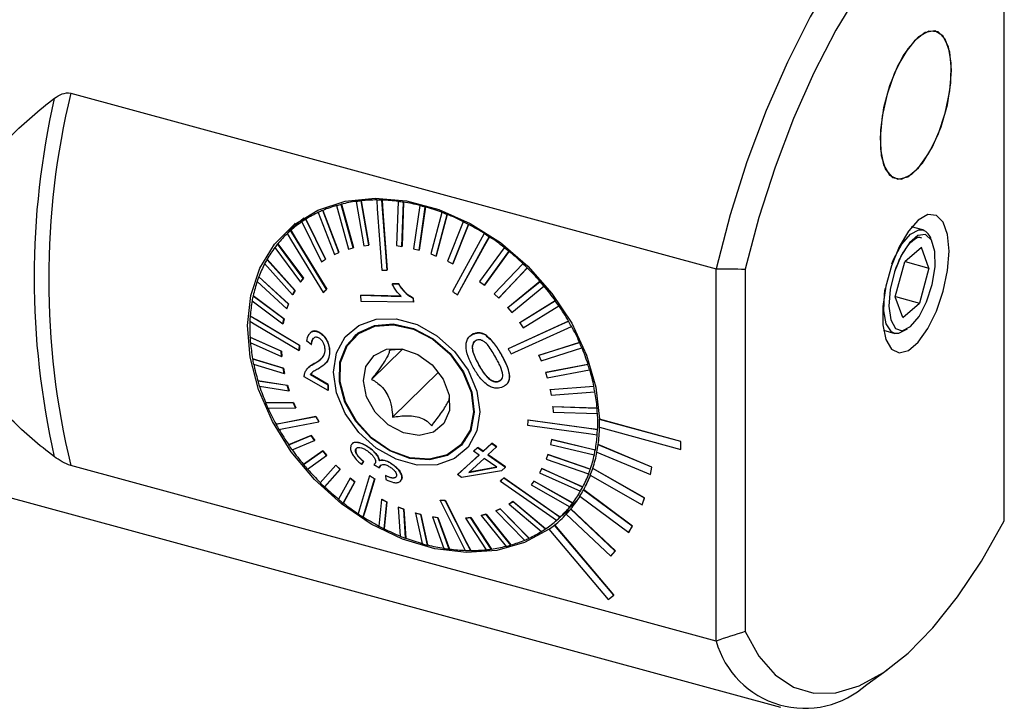
# Model space of a CAD drawing. Units: millimetres. Extents: x 14 to 262, y 11 to 170.
# Drawn here: x 242 to 262, y 22 to 36 of the extents above; entities that cross this region are included whole.
import ezdxf

# ---------------------------------------------------------------- set-up
doc = ezdxf.new("R2010")
doc.units = ezdxf.units.MM

msp = doc.modelspace()

# ---------------------------------------------------------------- linework, layer by layer
at = {"color": 7, "linetype": 'Continuous', "lineweight": 25}
for p, q in [((261.661, 26.072), (261.661, 39.283)), ((242.602, 34.795), (255.777, 31.214)), ((248.428, 32.586), (248.431, 32.589)), ((248.428, 32.586), (248.585, 31.684)), ((248.53, 32.599), (248.533, 32.602)), ((248.688, 31.697), (248.53, 32.599)), ((248.533, 32.602), (248.691, 31.7)), ((248.849, 32.615), (248.852, 32.618)), ((248.956, 32.613), (248.959, 32.616)), ((249.285, 32.586), (249.255, 31.687)), ((249.285, 32.586), (249.288, 32.589)), ((249.365, 31.672), (249.394, 32.571)), ((249.398, 32.574), (249.368, 31.675)), ((249.394, 32.571), (249.398, 32.574)), ((247.657, 32.364), (247.66, 32.367)), ((247.657, 32.364), (247.984, 31.507)), ((247.746, 32.403), (247.749, 32.406)), ((248.073, 31.547), (247.746, 32.403)), ((247.749, 32.406), (248.076, 31.55)), ((248.028, 32.502), (248.031, 32.505)), ((248.028, 32.502), (248.274, 31.617)), ((248.125, 32.528), (248.128, 32.531)), ((248.37, 31.643), (248.125, 32.528)), ((248.128, 32.531), (248.373, 31.646)), ((249.729, 32.502), (249.603, 31.623)), ((249.713, 31.593), (249.84, 32.473)), ((249.843, 32.476), (249.716, 31.596)), ((249.729, 32.502), (249.732, 32.505)), ((249.84, 32.473), (249.843, 32.476)), ((250.175, 32.363), (249.951, 31.516)), ((250.175, 32.363), (250.178, 32.366)), ((247.239, 32.144), (247.36, 32.255)), ((247.32, 32.173), (247.323, 32.176)), ((247.32, 32.173), (247.721, 31.356)), ((247.4, 32.225), (247.403, 32.228)), ((247.801, 31.408), (247.4, 32.225)), ((247.403, 32.228), (247.804, 31.411)), ((250.061, 31.473), (250.285, 32.321)), ((250.288, 32.324), (250.064, 31.476)), ((250.285, 32.321), (250.288, 32.324)), ((250.615, 32.172), (250.296, 31.367)), ((250.615, 32.172), (250.618, 32.175)), ((247.239, 32.144), (247.005, 31.916)), ((247.182, 32.148), (247.023, 31.929)), ((247.092, 31.996), (247.095, 31.999)), ((250.403, 31.312), (250.722, 32.117)), ((250.725, 32.12), (250.406, 31.315)), ((250.722, 32.117), (250.725, 32.12)), ((259.997, 32.008), (259.768, 32.07)), ((247.022, 31.932), (247.025, 31.935)), ((251.042, 31.931), (251.045, 31.934)), ((251.145, 31.865), (251.148, 31.868)), ((246.767, 31.646), (247.292, 30.942)), ((246.826, 31.721), (246.829, 31.724)), ((247.35, 31.017), (246.826, 31.721)), ((246.829, 31.724), (247.353, 31.02)), ((248.274, 31.617), (248.37, 31.643)), ((248.37, 31.643), (248.373, 31.646)), ((248.585, 31.684), (248.688, 31.697)), ((248.688, 31.697), (248.691, 31.7)), ((249.255, 31.687), (249.365, 31.672)), ((249.365, 31.672), (249.368, 31.675)), ((249.603, 31.623), (249.713, 31.593)), ((249.713, 31.593), (249.716, 31.596)), ((251.449, 31.645), (250.95, 30.958)), ((251.047, 30.88), (251.547, 31.568)), ((251.55, 31.571), (251.05, 30.883)), ((251.449, 31.645), (251.452, 31.648)), ((251.547, 31.568), (251.55, 31.571)), ((259.971, 31.646), (259.627, 31.353)), ((260.123, 31.227), (259.971, 31.646)), ((246.608, 31.404), (246.611, 31.407)), ((247.178, 30.77), (246.608, 31.404)), ((246.611, 31.407), (247.181, 30.773)), ((247.721, 31.356), (247.801, 31.408)), ((247.801, 31.408), (247.804, 31.411)), ((247.984, 31.507), (248.073, 31.547)), ((248.073, 31.547), (248.076, 31.55)), ((249.951, 31.516), (250.061, 31.473)), ((250.061, 31.473), (250.064, 31.476)), ((250.296, 31.367), (250.403, 31.312)), ((259.635, 31.36), (260.123, 31.227)), ((246.561, 31.319), (247.132, 30.685)), ((249.059, 31.188), (249.062, 31.191)), ((250.403, 31.312), (250.406, 31.315)), ((251.831, 31.318), (251.249, 30.703)), ((251.339, 30.616), (251.921, 31.231)), ((251.924, 31.234), (251.342, 30.619)), ((251.831, 31.318), (251.834, 31.321)), ((251.921, 31.231), (251.924, 31.234)), ((255.777, 23.62), (255.777, 31.214)), ((256.368, 31.209), (256.368, 23.814)), ((259.435, 30.64), (259.627, 31.353)), ((260.123, 31.227), (259.931, 30.514)), ((246.406, 30.956), (247.012, 30.4)), ((246.44, 31.049), (246.443, 31.052)), ((247.045, 30.493), (246.44, 31.049)), ((246.443, 31.052), (247.048, 30.496)), ((247.292, 30.942), (247.35, 31.017)), ((247.353, 31.02), (247.295, 30.945)), ((247.35, 31.017), (247.353, 31.02)), ((250.95, 30.958), (251.047, 30.88)), ((251.527, 30.423), (252.184, 30.958)), ((252.181, 30.955), (252.184, 30.958)), ((247.132, 30.685), (247.178, 30.77)), ((247.181, 30.773), (247.135, 30.688)), ((247.178, 30.77), (247.181, 30.773)), ((247.292, 30.942), (247.295, 30.945)), ((247.826, 30.793), (247.83, 30.796)), ((249.167, 30.903), (249.169, 30.906)), ((249.167, 30.903), (249.295, 30.904)), ((249.298, 30.906), (249.169, 30.906)), ((249.295, 30.904), (249.298, 30.906)), ((251.047, 30.88), (251.05, 30.883)), ((252.181, 30.955), (251.524, 30.42)), ((251.605, 30.325), (252.262, 30.86)), ((252.262, 30.86), (252.265, 30.863)), ((246.305, 30.562), (246.934, 30.092)), ((246.325, 30.662), (246.328, 30.665)), ((246.954, 30.192), (246.325, 30.662)), ((246.328, 30.665), (246.957, 30.195)), ((247.132, 30.685), (247.135, 30.688)), ((248.524, 30.675), (248.527, 30.678)), ((248.533, 30.55), (248.524, 30.675)), ((248.524, 30.675), (249.346, 30.652)), ((249.349, 30.655), (248.527, 30.678)), ((249.594, 30.613), (249.597, 30.616)), ((249.594, 30.613), (249.6, 30.532)), ((249.603, 30.535), (249.597, 30.616)), ((250.498, 30.684), (250.501, 30.687)), ((251.249, 30.703), (251.339, 30.616)), ((251.339, 30.616), (251.342, 30.619)), ((252.493, 30.561), (251.769, 30.112)), ((251.772, 30.115), (252.496, 30.564)), ((252.493, 30.561), (252.496, 30.564)), ((259.587, 30.221), (259.435, 30.64)), ((259.438, 30.648), (259.931, 30.514)), ((247.012, 30.4), (247.045, 30.493)), ((247.012, 30.4), (247.015, 30.403)), ((247.048, 30.496), (247.015, 30.403)), ((247.045, 30.493), (247.048, 30.496)), ((249.6, 30.532), (248.533, 30.55)), ((249.6, 30.532), (249.603, 30.535)), ((251.524, 30.42), (251.527, 30.423)), ((251.524, 30.42), (251.605, 30.325)), ((251.84, 30.011), (252.564, 30.46)), ((252.564, 30.46), (252.567, 30.463)), ((259.587, 30.221), (259.931, 30.514)), ((246.265, 30.25), (246.268, 30.253)), ((246.934, 30.092), (246.954, 30.192)), ((246.957, 30.195), (246.937, 30.095)), ((246.954, 30.192), (246.957, 30.195)), ((246.934, 30.092), (246.937, 30.095)), ((251.769, 30.112), (251.772, 30.115)), ((251.769, 30.112), (251.84, 30.011)), ((252.763, 30.144), (252.766, 30.147)), ((252.823, 30.037), (252.826, 30.04)), ((259.195, 29.959), (259.423, 29.897)), ((246.261, 29.819), (246.264, 29.822)), ((246.901, 29.533), (246.261, 29.819)), ((246.264, 29.822), (246.904, 29.536)), ((247.493, 29.91), (247.49, 29.907)), ((247.686, 29.907), (247.689, 29.91)), ((248.377, 29.805), (248.43, 29.874)), ((248.496, 29.922), (248.38, 29.808)), ((250.745, 29.833), (250.742, 29.83)), ((250.82, 29.884), (250.747, 29.83)), ((250.818, 29.881), (250.82, 29.884)), ((251.069, 29.864), (251.072, 29.867)), ((246.268, 29.71), (246.908, 29.424)), ((247.266, 29.547), (247.269, 29.55)), ((247.272, 29.652), (247.275, 29.655)), ((247.512, 29.668), (247.421, 29.736)), ((247.512, 29.668), (247.515, 29.671)), ((249.366, 29.567), (248.742, 28.958)), ((251.534, 29.582), (251.537, 29.585)), ((252.987, 29.709), (252.157, 29.447)), ((252.16, 29.45), (252.99, 29.712)), ((252.205, 29.337), (253.034, 29.599)), ((252.987, 29.709), (252.99, 29.712)), ((253.034, 29.599), (253.037, 29.602)), ((246.312, 29.376), (246.315, 29.379)), ((246.94, 29.186), (246.312, 29.376)), ((246.315, 29.379), (246.943, 29.189)), ((246.901, 29.533), (246.904, 29.536)), ((246.908, 29.424), (246.901, 29.533)), ((246.904, 29.536), (246.911, 29.427)), ((246.908, 29.424), (246.911, 29.427)), ((247.886, 29.474), (247.889, 29.477)), ((251.393, 29.46), (251.396, 29.463)), ((252.157, 29.447), (252.16, 29.45)), ((252.157, 29.447), (252.205, 29.337)), ((246.334, 29.265), (246.961, 29.075)), ((246.94, 29.186), (246.943, 29.189)), ((246.961, 29.075), (246.94, 29.186)), ((246.943, 29.189), (246.964, 29.078)), ((247.449, 29.195), (247.446, 29.192)), ((247.568, 29.276), (247.571, 29.279)), ((247.797, 29.274), (247.799, 29.276)), ((250.934, 29.25), (250.937, 29.253)), ((253.16, 29.263), (252.294, 29.099)), ((252.297, 29.101), (253.163, 29.266)), ((252.329, 28.987), (253.195, 29.152)), ((253.16, 29.263), (253.163, 29.266)), ((253.195, 29.152), (253.198, 29.155)), ((246.961, 29.075), (246.964, 29.078)), ((247.855, 28.731), (247.37, 29.013)), ((247.497, 29.058), (247.5, 29.061)), ((247.497, 29.058), (247.856, 28.848)), ((247.5, 29.061), (247.53, 29.093)), ((247.859, 28.851), (247.5, 29.061)), ((250.111, 29.105), (249.174, 28.19)), ((252.294, 29.099), (252.297, 29.101)), ((252.294, 29.099), (252.329, 28.987)), ((246.419, 28.927), (246.422, 28.93)), ((247.022, 28.835), (246.419, 28.927)), ((246.422, 28.93), (247.025, 28.838)), ((246.454, 28.816), (247.057, 28.724)), ((247.022, 28.835), (247.025, 28.838)), ((247.057, 28.724), (247.022, 28.835)), ((247.025, 28.838), (247.06, 28.727)), ((247.856, 28.848), (247.855, 28.731)), ((247.856, 28.848), (247.859, 28.851)), ((247.858, 28.734), (247.859, 28.851)), ((251.349, 28.921), (251.352, 28.924)), ((251.496, 28.852), (251.499, 28.855)), ((253.28, 28.815), (252.39, 28.747)), ((252.39, 28.747), (252.393, 28.75)), ((252.39, 28.747), (252.411, 28.636)), ((252.393, 28.75), (253.283, 28.817)), ((253.28, 28.815), (253.283, 28.817)), ((247.057, 28.724), (247.06, 28.727)), ((247.855, 28.731), (247.858, 28.734)), ((252.411, 28.636), (253.302, 28.704)), ((253.302, 28.704), (253.305, 28.707)), ((247.146, 28.486), (246.58, 28.48)), ((246.58, 28.48), (246.583, 28.483)), ((246.583, 28.483), (247.149, 28.489)), ((246.627, 28.371), (247.194, 28.376)), ((247.146, 28.486), (247.149, 28.489)), ((247.194, 28.376), (247.146, 28.486)), ((247.149, 28.489), (247.197, 28.379)), ((247.194, 28.376), (247.197, 28.379)), ((252.443, 28.399), (252.446, 28.402)), ((252.443, 28.399), (252.45, 28.29)), ((253.346, 28.369), (252.443, 28.399)), ((252.446, 28.402), (253.349, 28.372)), ((253.346, 28.369), (253.349, 28.372)), ((247.606, 28.2), (247.61, 28.203)), ((252.45, 28.29), (253.353, 28.26)), ((253.353, 28.26), (253.356, 28.263)), ((253.396, 28.141), (253.399, 28.144)), ((255.055, 27.69), (253.396, 28.141)), ((255.058, 27.693), (253.399, 28.144)), ((246.791, 28.042), (246.794, 28.045)), ((247.666, 28.094), (247.669, 28.097)), ((251.935, 28.129), (251.938, 28.132)), ((253.396, 27.98), (255.055, 27.529)), ((247.511, 27.812), (247.05, 27.62)), ((247.053, 27.623), (247.514, 27.815)), ((247.511, 27.812), (247.514, 27.815)), ((247.582, 27.71), (247.511, 27.812)), ((247.514, 27.815), (247.585, 27.713)), ((253.349, 27.829), (253.352, 27.832)), ((253.355, 27.934), (253.359, 27.937)), ((247.05, 27.62), (247.053, 27.623)), ((247.121, 27.518), (247.582, 27.71)), ((247.582, 27.71), (247.585, 27.713)), ((248.349, 27.647), (248.346, 27.644)), ((248.684, 27.57), (248.687, 27.573)), ((250.607, 27.642), (250.537, 27.591)), ((250.54, 27.594), (250.657, 27.708)), ((250.827, 27.492), (250.908, 27.567)), ((250.911, 27.57), (250.83, 27.495)), ((250.908, 27.567), (250.911, 27.57)), ((250.908, 27.567), (251.019, 27.489)), ((251.022, 27.492), (250.911, 27.57)), ((251.019, 27.489), (251.196, 27.652)), ((251.199, 27.654), (251.022, 27.492)), ((251.297, 27.58), (251.12, 27.418)), ((251.196, 27.652), (251.199, 27.654)), ((251.196, 27.652), (251.297, 27.58)), ((251.3, 27.583), (251.199, 27.654)), ((251.297, 27.58), (251.3, 27.583)), ((252.417, 27.731), (252.397, 27.631)), ((252.397, 27.631), (253.289, 27.417)), ((252.417, 27.731), (252.42, 27.734)), ((253.309, 27.517), (252.417, 27.731)), ((252.42, 27.734), (253.312, 27.52)), ((253.368, 27.625), (253.371, 27.628)), ((254.462, 27.166), (253.368, 27.625)), ((254.465, 27.169), (253.371, 27.628)), ((255.055, 27.69), (255.058, 27.693)), ((255.055, 27.529), (255.055, 27.69)), ((255.058, 27.532), (255.058, 27.693)), ((238.276, 27.386), (257.09, 22.273)), ((247.746, 27.498), (247.352, 27.22)), ((247.355, 27.223), (247.749, 27.501)), ((247.433, 27.125), (247.827, 27.403)), ((247.746, 27.498), (247.749, 27.501)), ((247.827, 27.403), (247.746, 27.498)), ((247.749, 27.501), (247.83, 27.406)), ((247.827, 27.403), (247.83, 27.406)), ((248.419, 27.527), (248.422, 27.53)), ((250.501, 27.015), (250.938, 27.415)), ((250.941, 27.417), (250.504, 27.018)), ((251.04, 27.344), (250.73, 27.061)), ((250.827, 27.492), (250.83, 27.495)), ((250.938, 27.415), (250.827, 27.492)), ((251.019, 27.489), (251.022, 27.492)), ((251.298, 27.164), (251.04, 27.344)), ((251.12, 27.418), (251.478, 27.168)), ((251.481, 27.171), (251.123, 27.421)), ((252.339, 27.423), (252.306, 27.33)), ((252.339, 27.423), (252.342, 27.426)), ((253.208, 27.124), (252.339, 27.423)), ((252.342, 27.426), (253.211, 27.127)), ((253.289, 27.417), (253.292, 27.42)), ((253.309, 27.517), (253.312, 27.52)), ((253.343, 27.473), (254.437, 27.014)), ((255.055, 27.529), (255.058, 27.532)), ((255.777, 23.62), (242.602, 27.201)), ((247.352, 27.22), (247.355, 27.223)), ((248.012, 27.207), (247.693, 26.848)), ((248.012, 27.207), (248.015, 27.21)), ((248.102, 27.12), (248.012, 27.207)), ((248.015, 27.21), (248.105, 27.123)), ((248.541, 27.223), (248.579, 27.281)), ((248.541, 27.223), (248.544, 27.226)), ((248.581, 27.284), (248.544, 27.226)), ((248.579, 27.281), (248.581, 27.284)), ((248.793, 27.218), (248.796, 27.221)), ((248.793, 27.218), (248.905, 27.155)), ((248.796, 27.221), (248.802, 27.228)), ((248.9, 27.3), (248.903, 27.303)), ((248.905, 27.155), (248.908, 27.158)), ((248.907, 27.167), (248.91, 27.17)), ((248.928, 27.2), (248.91, 27.17)), ((249.133, 27.247), (249.136, 27.25)), ((250.73, 27.061), (251.298, 27.164)), ((251.301, 27.166), (250.733, 27.064)), ((251.478, 27.168), (251.398, 27.094)), ((251.478, 27.168), (251.481, 27.171)), ((252.219, 27.138), (252.173, 27.053)), ((252.219, 27.138), (252.222, 27.141)), ((253.053, 26.76), (252.219, 27.138)), ((252.222, 27.141), (253.056, 26.763)), ((252.306, 27.33), (253.174, 27.031)), ((253.259, 27.141), (253.261, 27.143)), ((254.315, 26.535), (253.259, 27.141)), ((254.318, 26.538), (253.261, 27.143)), ((254.437, 27.014), (254.462, 27.166)), ((254.44, 27.017), (254.465, 27.169)), ((254.462, 27.166), (254.465, 27.169)), ((247.783, 26.762), (248.102, 27.12)), ((248.105, 27.123), (247.786, 26.765)), ((248.304, 26.942), (248.067, 26.512)), ((248.102, 27.12), (248.105, 27.123)), ((248.304, 26.942), (248.307, 26.945)), ((248.401, 26.865), (248.304, 26.942)), ((248.307, 26.945), (248.404, 26.868)), ((248.703, 26.992), (248.706, 26.995)), ((249.031, 26.996), (249.034, 26.999)), ((249.031, 26.996), (249.032, 26.913)), ((250.501, 27.015), (250.504, 27.018)), ((250.583, 26.957), (250.501, 27.015)), ((251.398, 27.094), (250.583, 26.957)), ((251.444, 26.947), (251.447, 26.95)), ((252.173, 27.053), (253.006, 26.676)), ((253.174, 27.031), (253.177, 27.034)), ((253.208, 27.124), (253.211, 27.127)), ((253.209, 27.001), (254.266, 26.395)), ((254.437, 27.014), (254.44, 27.017)), ((247.783, 26.762), (247.786, 26.765)), ((248.164, 26.434), (248.401, 26.865)), ((248.404, 26.868), (248.168, 26.437)), ((248.401, 26.865), (248.404, 26.868)), ((248.806, 26.925), (248.809, 26.928)), ((249.36, 26.924), (249.331, 26.885)), ((249.332, 26.879), (249.335, 26.882)), ((249.357, 26.921), (249.36, 26.924)), ((251.374, 26.883), (251.377, 26.886)), ((252.059, 26.881), (252.001, 26.806)), ((252.001, 26.806), (252.788, 26.358)), ((252.059, 26.881), (252.062, 26.884)), ((252.846, 26.433), (252.059, 26.881)), ((252.062, 26.884), (252.85, 26.436)), ((253.053, 26.76), (253.056, 26.763)), ((252.998, 26.575), (253.994, 25.835)), ((253.006, 26.676), (253.009, 26.679)), ((253.071, 26.7), (253.074, 26.702)), ((254.066, 25.96), (253.071, 26.7)), ((254.069, 25.963), (253.074, 26.702)), ((254.266, 26.395), (254.315, 26.535)), ((254.269, 26.398), (254.318, 26.538)), ((254.315, 26.535), (254.318, 26.538)), ((248.164, 26.434), (248.168, 26.437)), ((248.948, 26.51), (248.892, 25.963)), ((248.948, 26.51), (248.951, 26.513)), ((249.055, 26.455), (248.948, 26.51)), ((248.951, 26.513), (249.058, 26.458)), ((248.999, 25.907), (249.055, 26.455)), ((249.058, 26.458), (249.002, 25.91)), ((249.055, 26.455), (249.058, 26.458)), ((249.29, 26.35), (249.293, 26.353)), ((249.4, 26.307), (249.29, 26.35)), ((249.29, 26.35), (249.329, 25.759)), ((249.293, 26.353), (249.403, 26.31)), ((250.142, 26.488), (250.145, 26.491)), ((250.249, 26.487), (250.252, 26.49)), ((251.63, 26.466), (251.55, 26.414)), ((251.55, 26.414), (251.553, 26.417)), ((251.55, 26.414), (252.214, 25.855)), ((251.553, 26.417), (251.633, 26.469)), ((251.63, 26.466), (251.633, 26.469)), ((252.294, 25.907), (251.63, 26.466)), ((251.633, 26.469), (252.297, 25.91)), ((252.615, 26.169), (252.848, 26.397)), ((252.788, 26.358), (252.791, 26.361)), ((252.846, 26.433), (252.85, 26.436)), ((252.962, 26.516), (252.848, 26.397)), ((254.266, 26.395), (254.269, 26.398)), ((248.572, 26.148), (248.575, 26.151)), ((249.4, 26.307), (249.403, 26.31)), ((249.439, 25.716), (249.4, 26.307)), ((249.403, 26.31), (249.442, 25.719)), ((249.638, 26.229), (249.641, 26.232)), ((249.748, 26.2), (249.638, 26.229)), ((249.638, 26.229), (249.774, 25.607)), ((249.641, 26.232), (249.751, 26.203)), ((249.748, 26.2), (249.751, 26.203)), ((249.885, 25.577), (249.748, 26.2)), ((249.751, 26.203), (249.888, 25.58)), ((249.986, 26.151), (249.989, 26.154)), ((250.096, 26.136), (249.986, 26.151)), ((249.986, 26.151), (250.219, 25.509)), ((249.989, 26.154), (250.099, 26.139)), ((250.096, 26.136), (250.099, 26.139)), ((250.329, 25.493), (250.096, 26.136)), ((250.099, 26.139), (250.332, 25.496)), ((250.765, 26.138), (250.663, 26.126)), ((250.666, 26.129), (250.769, 26.141)), ((250.765, 26.138), (250.769, 26.141)), ((251.186, 25.493), (250.765, 26.138)), ((250.769, 26.141), (251.189, 25.496)), ((251.077, 26.206), (250.981, 26.18)), ((250.981, 26.18), (250.984, 26.183)), ((250.981, 26.18), (251.489, 25.551)), ((250.984, 26.183), (251.08, 26.209)), ((251.077, 26.206), (251.08, 26.209)), ((251.586, 25.577), (251.077, 26.206)), ((251.08, 26.209), (251.589, 25.58)), ((251.367, 26.316), (251.278, 26.276)), ((251.278, 26.276), (251.281, 26.279)), ((251.278, 26.276), (251.868, 25.676)), ((251.281, 26.279), (251.37, 26.319)), ((251.367, 26.316), (251.37, 26.319)), ((251.957, 25.716), (251.367, 26.316)), ((251.37, 26.319), (251.96, 25.719)), ((252.588, 26.156), (252.782, 26.299)), ((252.592, 26.147), (252.595, 26.15)), ((252.715, 26.205), (253.626, 25.349)), ((252.809, 26.311), (252.812, 26.314)), ((253.72, 25.455), (252.809, 26.311)), ((253.723, 25.458), (252.812, 26.314)), ((250.663, 26.126), (250.666, 26.129)), ((250.663, 26.126), (251.084, 25.481)), ((252.479, 25.985), (252.482, 25.988)), ((253.689, 24.556), (252.479, 25.985)), ((253.692, 24.559), (252.482, 25.988)), ((253.994, 25.835), (254.066, 25.96)), ((253.997, 25.838), (254.069, 25.963)), ((254.066, 25.96), (254.069, 25.963)), ((248.999, 25.907), (249.002, 25.91)), ((252.294, 25.907), (252.297, 25.91)), ((252.366, 25.899), (252.369, 25.902)), ((252.366, 25.899), (253.575, 24.469)), ((253.994, 25.835), (253.997, 25.838)), ((249.439, 25.716), (249.442, 25.719)), ((249.885, 25.577), (249.888, 25.58)), ((251.586, 25.577), (251.589, 25.58)), ((251.957, 25.716), (251.96, 25.719)), ((250.329, 25.493), (250.332, 25.496)), ((250.765, 25.465), (250.768, 25.468)), ((251.186, 25.493), (251.189, 25.496)), ((253.626, 25.349), (253.72, 25.455)), ((253.626, 25.349), (253.629, 25.352)), ((253.629, 25.352), (253.723, 25.458)), ((253.72, 25.455), (253.723, 25.458)), ((253.575, 24.469), (253.689, 24.556)), ((253.689, 24.556), (253.692, 24.559)), ((258.855, 22.735), (259.272, 23.03))]:
    msp.add_line(p, q, dxfattribs=at)
at = {"color": 7, "linetype": 'Continuous', "lineweight": 25, "flags": 128}
for points in [[(261.306, 39.809), (260.814, 39.697), (260.3, 39.448), (259.773, 39.065), (259.241, 38.556), (258.713, 37.927), (258.196, 37.188), (257.7, 36.352), (257.232, 35.432), (256.799, 34.442), (256.408, 33.398), (256.065, 32.316), (255.777, 31.214)], [(261.661, 39.283), (261.194, 39.193), (260.707, 38.971), (260.205, 38.622), (259.698, 38.15), (259.194, 37.563), (258.7, 36.87), (258.224, 36.083), (257.774, 35.215), (257.357, 34.277), (256.98, 33.287), (256.649, 32.259), (256.368, 31.209)], [(260.498, 34.559), (260.57, 35.006), (260.578, 35.413), (260.522, 35.744), (260.406, 35.969), (260.242, 36.069), (260.042, 36.034), (259.826, 35.868), (259.613, 35.586), (259.421, 35.212), (259.267, 34.78), (259.165, 34.327), (259.125, 33.896), (259.149, 33.523), (259.236, 33.241), (259.378, 33.077), (259.562, 33.044), (259.772, 33.146), (259.989, 33.372), (260.194, 33.704), (260.369, 34.112), (260.498, 34.559)], [(260.583, 35.268), (260.55, 35.631), (260.456, 35.899), (260.308, 36.047), (260.12, 36.063), (259.908, 35.945), (259.691, 35.704), (259.489, 35.36), (259.319, 34.946), (259.197, 34.496), (259.132, 34.052), (259.132, 33.653), (259.197, 33.334), (259.319, 33.124), (259.489, 33.041), (259.691, 33.092), (259.908, 33.274), (260.12, 33.57), (260.308, 33.953), (260.456, 34.39), (260.55, 34.842), (260.583, 35.268)], [(252.369, 25.902), (251.868, 25.627), (251.299, 25.466), (250.68, 25.425), (250.032, 25.503), (249.376, 25.7), (248.735, 26.007), (248.13, 26.416), (247.58, 26.912), (247.105, 27.479), (246.719, 28.098), (246.437, 28.748), (246.267, 29.408), (246.214, 30.056), (246.282, 30.67), (246.466, 31.23), (246.762, 31.716), (247.16, 32.114), (247.645, 32.409), (248.203, 32.592), (248.814, 32.656), (249.458, 32.6), (250.114, 32.426), (250.76, 32.138), (251.373, 31.748), (251.935, 31.267), (252.426, 30.712), (252.829, 30.102), (253.132, 29.455), (253.324, 28.796), (253.399, 28.144)], [(248.849, 32.615), (248.861, 32.44), (248.952, 31.189)], [(249.059, 31.188), (248.968, 32.438), (248.956, 32.613)], [(248.959, 32.616), (248.975, 32.386), (249.062, 31.191)], [(260.534, 31.577), (260.504, 31.916), (260.416, 32.166), (260.278, 32.304), (260.102, 32.319), (259.904, 32.209), (259.702, 31.984), (259.513, 31.664), (259.355, 31.277), (259.241, 30.857), (259.181, 30.443), (259.181, 30.071), (259.241, 29.773), (259.355, 29.577), (259.513, 29.499), (259.702, 29.547), (259.904, 29.717), (260.102, 29.993), (260.278, 30.35), (260.416, 30.758), (260.504, 31.18), (260.534, 31.577)], [(247.826, 30.793), (247.182, 31.849), (247.092, 31.996)], [(247.095, 31.999), (247.213, 31.806), (247.83, 30.796)], [(259.367, 31.313), (259.409, 31.415), (259.568, 31.714), (259.744, 31.921), (259.916, 32.011), (259.997, 32.008)], [(247.022, 31.932), (247.112, 31.785), (247.757, 30.729)], [(251.042, 31.931), (250.963, 31.787), (250.395, 30.751)], [(250.498, 30.684), (251.066, 31.72), (251.145, 31.865)], [(251.148, 31.868), (251.044, 31.678), (250.501, 30.687)], [(259.747, 30.034), (259.92, 30.241), (260.074, 30.541), (260.188, 30.894), (260.247, 31.253), (260.243, 31.568), (260.175, 31.798), (260.055, 31.911), (259.897, 31.892), (259.723, 31.744), (259.557, 31.486), (259.421, 31.154), (259.333, 30.792), (259.305, 30.449), (259.342, 30.171), (259.437, 29.997), (259.579, 29.949), (259.747, 30.034)], [(259.423, 29.897), (259.356, 29.931), (259.252, 30.092), (259.202, 30.356), (259.214, 30.693), (259.232, 30.815)], [(247.272, 29.652), (246.388, 30.177), (246.265, 30.25)], [(246.268, 30.253), (246.43, 30.157), (247.275, 29.655)], [(250.715, 29.143), (250.892, 28.72), (250.952, 28.296), (250.892, 27.905), (250.716, 27.578), (250.438, 27.343), (250.081, 27.217), (249.673, 27.211), (249.248, 27.327), (248.841, 27.553), (248.483, 27.873), (248.205, 28.259), (248.028, 28.682), (247.968, 29.106), (248.028, 29.497), (248.204, 29.824), (248.482, 30.059), (248.839, 30.185), (249.247, 30.191), (249.672, 30.075), (250.079, 29.849), (250.437, 29.529), (250.715, 29.143)], [(246.258, 30.145), (246.382, 30.072), (247.266, 29.547)], [(250.622, 29.11), (250.791, 28.7), (250.841, 28.29), (250.769, 27.917), (250.581, 27.613), (250.293, 27.406), (249.93, 27.314), (249.527, 27.345), (249.117, 27.497), (248.737, 27.756), (248.422, 28.099), (248.199, 28.495), (248.089, 28.909), (248.099, 29.306), (248.231, 29.648), (248.472, 29.906), (248.801, 30.057), (249.188, 30.088), (249.6, 29.995), (249.999, 29.788), (250.35, 29.484), (250.622, 29.11)], [(250.61, 29.106), (250.778, 28.7), (250.828, 28.294), (250.756, 27.924), (250.569, 27.624), (250.284, 27.419), (249.926, 27.328), (249.526, 27.359), (249.12, 27.509), (248.745, 27.765), (248.433, 28.105), (248.212, 28.497), (248.102, 28.907), (248.113, 29.3), (248.244, 29.639), (248.482, 29.894), (248.808, 30.044), (249.191, 30.074), (249.598, 29.983), (249.994, 29.777), (250.341, 29.476), (250.61, 29.106)], [(252.763, 30.144), (252.613, 30.075), (251.534, 29.582)], [(251.537, 29.585), (252.569, 30.056), (252.766, 30.147)], [(251.594, 29.476), (252.673, 29.969), (252.823, 30.037)], [(259.676, 29.984), (259.504, 29.894), (259.423, 29.897)], [(250.204, 28.963), (250.326, 28.638), (250.332, 28.321), (250.22, 28.056), (250.005, 27.878), (249.717, 27.811), (249.394, 27.864), (249.08, 28.031), (248.817, 28.287), (248.641, 28.6), (248.576, 28.926), (248.63, 29.222), (248.796, 29.448), (249.052, 29.572), (249.363, 29.579), (249.687, 29.468), (249.981, 29.252), (250.204, 28.963)], [(247.606, 28.2), (246.891, 28.061), (246.791, 28.042)], [(246.794, 28.045), (246.925, 28.071), (247.61, 28.203)], [(246.851, 27.936), (246.951, 27.955), (247.666, 28.094)], [(251.929, 28.024), (253.175, 27.853), (253.349, 27.829)], [(253.355, 27.934), (253.181, 27.958), (251.935, 28.129)], [(251.938, 28.132), (253.13, 27.969), (253.359, 27.937)], [(248.703, 26.992), (248.498, 26.31), (248.469, 26.215)], [(252.592, 26.147), (252.452, 26.245), (251.444, 26.947)], [(251.447, 26.95), (252.411, 26.279), (252.595, 26.15)], [(248.572, 26.148), (248.601, 26.243), (248.806, 26.925)], [(248.809, 26.928), (248.613, 26.276), (248.575, 26.151)], [(251.374, 26.883), (252.382, 26.181), (252.522, 26.083)], [(250.142, 26.488), (250.595, 25.592), (250.658, 25.467)], [(250.765, 25.465), (250.702, 25.59), (250.249, 26.487)], [(250.252, 26.49), (250.685, 25.632), (250.768, 25.468)], [(256.368, 23.814), (256.649, 23.312), (256.98, 22.931), (257.357, 22.677), (257.774, 22.554), (258.224, 22.563), (258.7, 22.705), (259.194, 22.976), (259.698, 23.374), (260.205, 23.892), (260.707, 24.521), (261.194, 25.251), (261.661, 26.072)]]:
    msp.add_lwpolyline(points, dxfattribs=at)
at = {"color": 7, "linetype": 'Continuous', "lineweight": 25}
for centre, radius, start, end in [((258.379, 30.998), 16.227, 166.4687, 193.5313), ((258.321, 31.036), 16.465, 167.1721, 192.8279), ((248.814, 29.775), 2.84, 97.7448, 103.9663), ((248.832, 29.628), 2.986, 95.7972, 97.7786), ((248.849, 29.473), 3.145, 89.9496, 95.763), ((248.848, 29.3), 3.315, 88.1354, 89.9835), ((248.843, 29.124), 3.494, 82.6846, 88.1037), ((248.818, 28.936), 3.68, 80.9925, 82.7161), ((248.79, 28.753), 3.869, 75.9015, 80.9645), ((248.682, 30.168), 2.424, 114.9265, 121.8417), ((248.712, 30.096), 2.501, 112.7185, 114.9486), ((248.751, 30.01), 2.597, 106.084, 112.6883), ((248.781, 29.898), 2.71, 104.0002, 106.1136), ((248.743, 28.565), 4.059, 74.3142, 75.9291), ((248.694, 28.389), 4.245, 69.5319, 74.2911), ((248.629, 28.217), 4.425, 68.0307, 69.5551), ((248.63, 30.249), 2.328, 124.1674, 131.2707), ((248.649, 30.214), 2.367, 121.8636, 124.1764), ((248.567, 28.061), 4.597, 63.4995, 68.0125), ((248.494, 27.916), 4.755, 62.0645, 63.5177), ((248.614, 30.261), 2.308, 131.279, 133.6318), ((248.429, 27.793), 4.898, 57.7254, 62.0513), ((259.871, 31.724), 0.31, 15.4875, 66.1419), ((248.621, 30.261), 2.313, 133.6354, 140.7708), ((248.36, 27.683), 5.024, 56.3379, 57.7384), ((248.306, 27.602), 5.126, 52.1322, 56.3291), ((248.672, 30.222), 2.377, 143.1178, 150.1238), ((248.634, 30.245), 2.334, 140.7667, 143.1016), ((248.253, 27.534), 5.208, 50.7729, 52.1405), ((248.222, 27.495), 5.261, 46.6444, 50.769), ((248.719, 30.19), 2.435, 150.104, 152.3751), ((248.798, 30.154), 2.521, 152.4005, 159.1375), ((248.2, 27.471), 5.29, 45.2948, 46.6483), ((248.2, 27.472), 5.293, 41.1881, 45.2958), ((249.003, 30.081), 2.738, 161.305, 167.681), ((248.887, 30.115), 2.62, 159.11, 161.2719), ((248.214, 27.484), 5.271, 39.8305, 41.1872), ((248.257, 27.519), 5.22, 35.6899, 39.8359), ((249.279, 30.026), 3.02, 169.7168, 175.6888), ((249.13, 30.048), 2.872, 167.6479, 169.6813), ((248.312, 27.558), 5.148, 34.3059, 35.684), ((248.399, 27.617), 5.047, 30.0756, 34.3159), ((249.441, 30.009), 3.185, 175.6558, 177.5529), ((249.612, 30.007), 3.354, 177.5873, 183.156), ((248.497, 27.674), 4.929, 28.6466, 30.0651), ((248.625, 27.744), 4.788, 24.2695, 28.6614), ((249.796, 30.012), 3.54, 183.1249, 184.8928), ((249.979, 30.033), 3.721, 184.9239, 190.1199), ((248.763, 27.806), 4.633, 22.7759, 24.2545), ((248.922, 27.873), 4.464, 18.1941, 22.796), ((250.164, 30.061), 3.912, 190.0902, 191.745), ((250.352, 30.105), 4.101, 191.7715, 196.6409), ((249.088, 27.927), 4.285, 16.6166, 18.174), ((249.27, 27.981), 4.1, 11.7708, 16.6416), ((250.534, 30.155), 4.294, 196.6182, 198.1725), ((250.699, 30.213), 4.465, 198.1945, 202.7957), ((249.451, 28.018), 3.911, 10.0906, 11.7456), ((249.641, 28.053), 3.721, 4.9239, 10.1197), ((250.859, 30.277), 4.641, 202.7774, 204.2532), ((250.995, 30.342), 4.788, 204.2697, 208.6615), ((249.823, 28.067), 3.536, 3.1238, 4.8939), ((250.008, 28.078), 3.354, 357.5872, 3.1562), ((250.022, 28.061), 3.375, 358.6355, 1.3645), ((251.116, 30.405), 4.928, 208.6461, 210.0649), ((250.232, 28.056), 3.168, 352.2208, 358.6735), ((251.221, 30.468), 5.047, 210.0758, 214.3159), ((250.341, 28.059), 3.02, 349.7165, 355.689), ((250.178, 28.07), 3.18, 355.6543, 357.5545), ((251.3, 30.52), 5.145, 214.3054, 215.6841), ((250.418, 28.03), 2.977, 349.2164, 352.1834), ((251.363, 30.567), 5.22, 215.6899, 219.8359), ((250.617, 28.004), 2.738, 341.3049, 347.6809), ((250.586, 27.999), 2.809, 342.2614, 349.2535), ((250.485, 28.031), 2.871, 347.6479, 349.6821), ((251.401, 30.597), 5.272, 219.8307, 221.187), ((250.724, 27.953), 2.661, 339.0274, 342.2245), ((251.42, 30.614), 5.293, 221.1881, 225.2958), ((250.822, 27.931), 2.521, 332.4006, 339.1375), ((250.839, 27.912), 2.541, 331.5822, 339.0569), ((250.727, 27.965), 2.62, 339.1102, 341.2722), ((251.416, 30.611), 5.293, 225.2953, 226.6479), ((251.398, 30.59), 5.261, 226.6445, 230.7689), ((250.892, 27.891), 2.439, 330.1059, 332.3736), ((250.978, 27.833), 2.381, 320.3802, 328.186), ((250.948, 27.863), 2.378, 323.1183, 330.1233), ((250.92, 27.865), 2.446, 328.1702, 331.5525), ((251.36, 30.546), 5.208, 230.7729, 232.1405), ((251.314, 30.484), 5.126, 232.1322, 236.3291), ((250.999, 27.824), 2.313, 313.6354, 320.7708), ((250.979, 27.835), 2.335, 320.7666, 323.1009), ((251.254, 30.397), 5.025, 236.338, 237.7383), ((251.191, 30.292), 4.898, 237.7254, 242.0513), ((251.012, 27.805), 2.337, 308.977, 316.8814), ((250.998, 27.819), 2.31, 311.28, 313.6313), ((251.004, 27.806), 2.344, 316.8842, 320.3641), ((251.119, 30.163), 4.755, 242.0645, 243.5177), ((250.99, 27.836), 2.328, 304.1673, 311.2707), ((250.996, 27.818), 2.358, 305.513, 308.9786), ((251.053, 30.024), 4.597, 243.4995, 248.0125), ((250.985, 29.863), 4.425, 248.0307, 249.5551), ((250.938, 27.917), 2.424, 294.9266, 301.8416), ((250.965, 27.864), 2.366, 301.8632, 304.1771), ((250.926, 29.696), 4.245, 249.5319, 254.2911), ((250.871, 29.514), 4.059, 254.3142, 255.9291), ((250.83, 29.333), 3.869, 255.9015, 260.9644), ((250.806, 28.31), 2.84, 277.7448, 283.9663), ((250.833, 28.181), 2.71, 284.0002, 286.1136), ((250.869, 28.075), 2.597, 286.0839, 292.6885), ((250.902, 27.982), 2.5, 292.718, 294.9488), ((250.796, 29.144), 3.68, 260.9925, 262.7161), ((250.777, 28.962), 3.494, 262.6846, 268.1037), ((250.766, 28.78), 3.315, 268.1354, 269.9835), ((250.771, 28.612), 3.145, 269.9496, 275.763), ((250.782, 28.451), 2.985, 275.797, 277.7788), ((257.59, 24.131), 1.884, 195.7294, 312.1891)]:
    msp.add_arc(centre, radius, start, end, dxfattribs=at)
for points, knots in [([(242.268, 34.692), (242.317, 34.729), (242.369, 34.76), (242.483, 34.801), (242.544, 34.81), (242.602, 34.795)], [0, 0, 0, 0, 0.5, 0.5, 1, 1, 1, 1]), ([(242.268, 27.381), (241.956, 27.615), (241.663, 27.865), (241.126, 28.403), (240.88, 28.695), (240.471, 29.305), (240.305, 29.626), (240.131, 30.138), (240.085, 30.315), (240.025, 30.666), (240.01, 30.843), (240.009, 31.198), (240.023, 31.378), (240.083, 31.732), (240.127, 31.906), (240.241, 32.248), (240.311, 32.416), (240.476, 32.746), (240.57, 32.906), (240.878, 33.369), (241.12, 33.657), (241.524, 34.065), (241.666, 34.197), (241.959, 34.451), (242.111, 34.574), (242.268, 34.692)], [0, 0, 0, 0, 0.125, 0.125, 0.25, 0.25, 0.375, 0.375, 0.4375, 0.4375, 0.5, 0.5, 0.5625, 0.5625, 0.625, 0.625, 0.6875, 0.6875, 0.75, 0.75, 0.875, 0.875, 0.9375, 0.9375, 1, 1, 1, 1]), ([(259.404, 31.066), (259.408, 31.084), (259.437, 31.21), (259.532, 31.431), (259.673, 31.678), (259.823, 31.829), (259.922, 31.872), (259.956, 31.851), (259.968, 31.844)], [0, 0, 0, 0, 0.035832, 0.251085, 0.465023, 0.675166, 0.879576, 1, 1, 1, 1]), ([(248.952, 31.189), (248.97, 31.189), (249.005, 31.188), (249.041, 31.188), (249.059, 31.188)], [0, 0, 0, 0, 0.500002, 1, 1, 1, 1]), ([(247.757, 30.729), (247.768, 30.74), (247.791, 30.761), (247.815, 30.783), (247.826, 30.793)], [0, 0, 0, 0, 0.499999, 1, 1, 1, 1]), ([(249.346, 30.652), (249.319, 30.68), (249.271, 30.73), (249.212, 30.816), (249.182, 30.874), (249.167, 30.903)], [0, 0, 0, 0, 0.373708, 0.684943, 1, 1, 1, 1]), ([(249.295, 30.904), (249.319, 30.866), (249.364, 30.795), (249.462, 30.69), (249.545, 30.641), (249.594, 30.613)], [0, 0, 0, 0, 0.305008, 0.590507, 1, 1, 1, 1]), ([(249.597, 30.616), (249.566, 30.631), (249.506, 30.663), (249.399, 30.757), (249.339, 30.846), (249.298, 30.906)], [0, 0, 0, 0, 0.248658, 0.497058, 1, 1, 1, 1]), ([(250.395, 30.751), (250.412, 30.74), (250.446, 30.718), (250.481, 30.695), (250.498, 30.684)], [0, 0, 0, 0, 0.500002, 1, 1, 1, 1]), ([(247.421, 29.736), (247.432, 29.787), (247.449, 29.864), (247.51, 29.929), (247.571, 29.948), (247.632, 29.936), (247.67, 29.916), (247.686, 29.907)], [0, 0, 0, 0, 0.347588, 0.52671, 0.706486, 0.874203, 1, 1, 1, 1]), ([(247.689, 29.91), (247.657, 29.925), (247.602, 29.951), (247.534, 29.943), (247.507, 29.918), (247.495, 29.908)], [0, 0, 0, 0, 0.450536, 0.76706, 1, 1, 1, 1]), ([(247.674, 29.798), (247.655, 29.807), (247.622, 29.823), (247.578, 29.814), (247.544, 29.786), (247.521, 29.735), (247.515, 29.69), (247.512, 29.668)], [0, 0, 0, 0, 0.218626, 0.384906, 0.550588, 0.78258, 1, 1, 1, 1]), ([(247.515, 29.671), (247.519, 29.703), (247.526, 29.754), (247.551, 29.786), (247.56, 29.798)], [0, 0, 0, 0, 0.632423, 1, 1, 1, 1]), ([(247.794, 29.532), (247.795, 29.558), (247.795, 29.607), (247.773, 29.68), (247.742, 29.739), (247.706, 29.777), (247.683, 29.792), (247.674, 29.798)], [0, 0, 0, 0, 0.269977, 0.496617, 0.687547, 0.878948, 1, 1, 1, 1]), ([(247.686, 29.907), (247.716, 29.887), (247.769, 29.85), (247.83, 29.761), (247.868, 29.667), (247.889, 29.567), (247.887, 29.505), (247.886, 29.474)], [0, 0, 0, 0, 0.240451, 0.423977, 0.60713, 0.807392, 1, 1, 1, 1]), ([(247.889, 29.477), (247.89, 29.517), (247.891, 29.598), (247.856, 29.718), (247.802, 29.815), (247.744, 29.875), (247.705, 29.9), (247.689, 29.91)], [0, 0, 0, 0, 0.249794, 0.501668, 0.686531, 0.871669, 1, 1, 1, 1]), ([(250.82, 29.198), (250.789, 29.255), (250.723, 29.381), (250.671, 29.553), (250.671, 29.694), (250.699, 29.783), (250.752, 29.846), (250.797, 29.87), (250.818, 29.881)], [0, 0, 0, 0, 0.246683, 0.542038, 0.678252, 0.793082, 0.908468, 1, 1, 1, 1]), ([(250.881, 29.753), (250.867, 29.744), (250.838, 29.727), (250.81, 29.677), (250.795, 29.606), (250.815, 29.502), (250.864, 29.381), (250.911, 29.294), (250.934, 29.25)], [0, 0, 0, 0, 0.090191, 0.180696, 0.313971, 0.480237, 0.738001, 1, 1, 1, 1]), ([(250.818, 29.881), (250.855, 29.893), (250.918, 29.914), (251.008, 29.896), (251.051, 29.874), (251.069, 29.864)], [0, 0, 0, 0, 0.456274, 0.772863, 1, 1, 1, 1]), ([(251.072, 29.867), (251.036, 29.884), (250.973, 29.913), (250.884, 29.908), (250.84, 29.891), (250.82, 29.884)], [0, 0, 0, 0, 0.438349, 0.756137, 1, 1, 1, 1]), ([(251.278, 29.407), (251.255, 29.448), (251.208, 29.53), (251.136, 29.638), (251.064, 29.719), (250.996, 29.755), (250.939, 29.768), (250.902, 29.761), (250.884, 29.754), (250.881, 29.753)], [0, 0, 0, 0, 0.250053, 0.500389, 0.678999, 0.800871, 0.891347, 0.982672, 1, 1, 1, 1]), ([(251.069, 29.864), (251.133, 29.807), (251.231, 29.72), (251.326, 29.574), (251.37, 29.498), (251.393, 29.46)], [0, 0, 0, 0, 0.485236, 0.741736, 1, 1, 1, 1]), ([(251.396, 29.463), (251.374, 29.5), (251.331, 29.574), (251.236, 29.72), (251.137, 29.808), (251.072, 29.867)], [0, 0, 0, 0, 0.2513216, 0.502837, 1, 1, 1, 1]), ([(247.266, 29.547), (247.266, 29.564), (247.268, 29.599), (247.271, 29.635), (247.272, 29.652)], [0, 0, 0, 0, 0.5, 1, 1, 1, 1]), ([(247.275, 29.655), (247.274, 29.638), (247.272, 29.602), (247.27, 29.567), (247.269, 29.55)], [0, 0, 0, 0, 0.5, 1, 1, 1, 1]), ([(249.366, 29.567), (249.332, 29.567), (249.245, 29.567), (249.159, 29.554), (249.107, 29.546)], [0, 0, 0, 0, 0.3926769, 1, 1, 1, 1]), ([(250.937, 29.253), (250.915, 29.294), (250.87, 29.378), (250.821, 29.497), (250.798, 29.601), (250.812, 29.672), (250.829, 29.715), (250.847, 29.728), (250.851, 29.73)], [0, 0, 0, 0, 0.269257, 0.538892, 0.73631, 0.869837, 0.970722, 1, 1, 1, 1]), ([(251.534, 29.582), (251.544, 29.565), (251.564, 29.529), (251.584, 29.494), (251.594, 29.476)], [0, 0, 0, 0, 0.499999, 1, 1, 1, 1]), ([(247.568, 29.276), (247.613, 29.301), (247.682, 29.34), (247.76, 29.416), (247.788, 29.482), (247.793, 29.523), (247.794, 29.532)], [0, 0, 0, 0, 0.4759329, 0.7249146, 0.9448569, 1, 1, 1, 1]), ([(247.72, 29.389), (247.701, 29.369), (247.656, 29.322), (247.602, 29.295), (247.571, 29.279)], [0, 0, 0, 0, 0.423682, 1, 1, 1, 1]), ([(247.886, 29.474), (247.879, 29.433), (247.862, 29.339), (247.77, 29.241), (247.691, 29.196), (247.645, 29.169)], [0, 0, 0, 0, 0.248733, 0.555152, 1, 1, 1, 1]), ([(247.798, 29.277), (247.819, 29.298), (247.865, 29.345), (247.881, 29.43), (247.889, 29.477)], [0, 0, 0, 0, 0.447805, 1, 1, 1, 1]), ([(249.107, 29.546), (249.104, 29.522), (249.1, 29.486), (249.042, 29.375), (248.957, 29.244), (248.851, 29.099), (248.774, 29), (248.742, 28.958)], [0, 0, 0, 0, 0.299449, 0.463835, 0.629095, 0.84308, 1, 1, 1, 1]), ([(251.425, 29.046), (251.411, 29.105), (251.389, 29.198), (251.328, 29.315), (251.295, 29.377), (251.278, 29.407)], [0, 0, 0, 0, 0.476557, 0.737833, 1, 1, 1, 1]), ([(251.393, 29.46), (251.423, 29.403), (251.491, 29.279), (251.552, 29.116), (251.561, 28.979), (251.536, 28.892), (251.482, 28.833), (251.44, 28.812), (251.423, 28.803)], [0, 0, 0, 0, 0.249121, 0.547964, 0.67715, 0.807655, 0.922921, 1, 1, 1, 1]), ([(251.499, 28.855), (251.5, 28.856), (251.521, 28.87), (251.545, 28.916), (251.566, 29.003), (251.542, 29.182), (251.465, 29.338), (251.402, 29.451), (251.396, 29.463)], [0, 0, 0, 0, 0.004259, 0.120391, 0.236218, 0.431754, 0.941036, 1, 1, 1, 1]), ([(247.382, 29.092), (247.392, 29.114), (247.417, 29.168), (247.483, 29.227), (247.54, 29.26), (247.568, 29.276)], [0, 0, 0, 0, 0.245675, 0.61798, 1, 1, 1, 1]), ([(247.571, 29.279), (247.533, 29.26), (247.489, 29.237), (247.455, 29.199), (247.45, 29.194)], [0, 0, 0, 0, 0.860412, 1, 1, 1, 1]), ([(247.645, 29.169), (247.618, 29.154), (247.578, 29.131), (247.526, 29.097), (247.507, 29.071), (247.497, 29.058)], [0, 0, 0, 0, 0.496449, 0.745957, 1, 1, 1, 1]), ([(251.423, 28.803), (251.384, 28.791), (251.318, 28.77), (251.213, 28.785), (251.084, 28.851), (250.944, 28.991), (250.861, 29.129), (250.82, 29.198)], [0, 0, 0, 0, 0.157522, 0.27093, 0.384472, 0.690638, 1, 1, 1, 1]), ([(250.934, 29.25), (250.958, 29.209), (251.006, 29.127), (251.083, 29.023), (251.16, 28.948), (251.229, 28.915), (251.287, 28.905), (251.326, 28.911), (251.345, 28.919), (251.349, 28.921)], [0, 0, 0, 0, 0.24817, 0.4966917, 0.675631, 0.7966213, 0.8851016, 0.9740304, 1, 1, 1, 1]), ([(251.352, 28.924), (251.336, 28.918), (251.303, 28.907), (251.242, 28.914), (251.171, 28.945), (251.091, 29.019), (251.013, 29.124), (250.963, 29.21), (250.937, 29.253)], [0, 0, 0, 0, 0.092157, 0.185076, 0.311945, 0.480434, 0.738114, 1, 1, 1, 1]), ([(247.37, 29.013), (247.37, 29.02), (247.371, 29.035), (247.373, 29.055), (247.376, 29.075), (247.38, 29.086), (247.382, 29.092)], [0, 0, 0, 0, 0.2488399, 0.4979018, 0.7478223, 1, 1, 1, 1]), ([(248.742, 28.958), (248.753, 28.952), (248.831, 28.911), (248.946, 28.83), (249.063, 28.67), (249.135, 28.492), (249.164, 28.328), (249.172, 28.221), (249.174, 28.19)], [0, 0, 0, 0, 0.0499947, 0.3442092, 0.5041252, 0.6643432, 0.903717, 1, 1, 1, 1]), ([(251.349, 28.921), (251.366, 28.931), (251.398, 28.95), (251.421, 28.998), (251.424, 29.03), (251.425, 29.046)], [0, 0, 0, 0, 0.371507, 0.689828, 1, 1, 1, 1]), ([(251.388, 28.949), (251.387, 28.947), (251.378, 28.936), (251.364, 28.929), (251.352, 28.924)], [0, 0, 0, 0, 0.187535, 1, 1, 1, 1]), ([(249.971, 28.011), (250.033, 28.092), (250.129, 28.218), (250.24, 28.38), (250.306, 28.492), (250.333, 28.56), (250.335, 28.587), (250.336, 28.599)], [0, 0, 0, 0, 0.299449, 0.463835, 0.629095, 0.84308, 1, 1, 1, 1]), ([(247.666, 28.094), (247.656, 28.111), (247.636, 28.147), (247.616, 28.182), (247.606, 28.2)], [0, 0, 0, 0, 0.499999, 1, 1, 1, 1]), ([(247.61, 28.203), (247.619, 28.185), (247.639, 28.15), (247.659, 28.114), (247.669, 28.097)], [0, 0, 0, 0, 0.500001, 1, 1, 1, 1]), ([(249.174, 28.19), (249.274, 28.203), (249.43, 28.223), (249.642, 28.207), (249.796, 28.161), (249.902, 28.089), (249.95, 28.034), (249.971, 28.011)], [0, 0, 0, 0, 0.2994497, 0.4638347, 0.6290948, 0.8430805, 1, 1, 1, 1]), ([(251.935, 28.129), (251.934, 28.111), (251.932, 28.076), (251.93, 28.041), (251.929, 28.024)], [0, 0, 0, 0, 0.4999999, 1, 1, 1, 1]), ([(248.32, 27.599), (248.316, 27.577), (248.309, 27.533), (248.339, 27.449), (248.393, 27.363), (248.462, 27.287), (248.517, 27.243), (248.541, 27.223)], [0, 0, 0, 0, 0.208412, 0.4189, 0.600025, 0.819414, 1, 1, 1, 1]), ([(248.684, 27.57), (248.643, 27.596), (248.562, 27.647), (248.451, 27.677), (248.367, 27.669), (248.332, 27.632), (248.322, 27.605), (248.32, 27.599)], [0, 0, 0, 0, 0.254356, 0.510911, 0.736273, 0.94212, 1, 1, 1, 1]), ([(248.354, 27.642), (248.358, 27.649), (248.375, 27.675), (248.439, 27.678), (248.529, 27.662), (248.615, 27.621), (248.669, 27.585), (248.687, 27.573)], [0, 0, 0, 0, 0.097334, 0.354539, 0.590631, 0.864577, 1, 1, 1, 1]), ([(248.419, 27.527), (248.424, 27.539), (248.436, 27.561), (248.479, 27.572), (248.537, 27.564), (248.602, 27.536), (248.642, 27.51), (248.659, 27.499)], [0, 0, 0, 0, 0.184343, 0.369528, 0.601986, 0.830353, 1, 1, 1, 1]), ([(248.439, 27.553), (248.434, 27.549), (248.426, 27.544), (248.423, 27.534), (248.422, 27.53)], [0, 0, 0, 0, 0.644726, 1, 1, 1, 1]), ([(248.9, 27.3), (248.896, 27.321), (248.888, 27.362), (248.843, 27.43), (248.775, 27.503), (248.718, 27.545), (248.684, 27.57)], [0, 0, 0, 0, 0.227454, 0.456764, 0.670097, 1, 1, 1, 1]), ([(248.687, 27.573), (248.728, 27.542), (248.793, 27.494), (248.862, 27.411), (248.895, 27.35), (248.901, 27.317), (248.903, 27.303)], [0, 0, 0, 0, 0.394345, 0.619496, 0.846235, 1, 1, 1, 1]), ([(242.602, 27.201), (242.544, 27.217), (242.482, 27.245), (242.369, 27.308), (242.317, 27.344), (242.268, 27.381)], [0, 0, 0, 0, 0.5, 0.5, 1, 1, 1, 1]), ([(248.579, 27.281), (248.538, 27.317), (248.48, 27.367), (248.431, 27.442), (248.414, 27.488), (248.415, 27.514), (248.418, 27.526), (248.419, 27.527)], [0, 0, 0, 0, 0.460927, 0.65213, 0.812642, 0.973547, 1, 1, 1, 1]), ([(248.422, 27.53), (248.42, 27.515), (248.416, 27.487), (248.44, 27.433), (248.485, 27.371), (248.536, 27.322), (248.574, 27.291), (248.581, 27.284)], [0, 0, 0, 0, 0.215634, 0.400453, 0.570784, 0.912357, 1, 1, 1, 1]), ([(248.659, 27.499), (248.688, 27.477), (248.736, 27.441), (248.789, 27.378), (248.819, 27.324), (248.827, 27.283), (248.822, 27.265), (248.821, 27.258)], [0, 0, 0, 0, 0.3063551, 0.5110469, 0.7160057, 0.9007754, 1, 1, 1, 1]), ([(248.821, 27.258), (248.818, 27.251), (248.813, 27.239), (248.802, 27.227), (248.796, 27.221), (248.793, 27.218)], [0, 0, 0, 0, 0.494464, 0.746839, 1, 1, 1, 1]), ([(249.133, 27.247), (249.103, 27.263), (249.048, 27.293), (248.971, 27.312), (248.925, 27.309), (248.905, 27.302), (248.9, 27.3)], [0, 0, 0, 0, 0.344813, 0.632323, 0.92025, 1, 1, 1, 1]), ([(248.903, 27.303), (248.923, 27.308), (248.962, 27.318), (249.041, 27.299), (249.1, 27.271), (249.13, 27.253), (249.136, 27.25)], [0, 0, 0, 0, 0.321655, 0.646284, 0.93307, 1, 1, 1, 1]), ([(248.905, 27.155), (248.905, 27.157), (248.905, 27.16), (248.906, 27.164), (248.906, 27.166), (248.907, 27.167)], [0, 0, 0, 0, 0.499506, 0.749683, 1, 1, 1, 1]), ([(248.907, 27.167), (248.915, 27.182), (248.928, 27.208), (248.969, 27.222), (249.011, 27.221), (249.06, 27.205), (249.094, 27.186), (249.114, 27.174)], [0, 0, 0, 0, 0.278708, 0.482657, 0.6364, 0.790171, 1, 1, 1, 1]), ([(248.91, 27.17), (248.909, 27.168), (248.908, 27.165), (248.908, 27.161), (248.908, 27.159), (248.908, 27.158)], [0, 0, 0, 0, 0.49947, 0.749687, 1, 1, 1, 1]), ([(249.114, 27.174), (249.137, 27.159), (249.178, 27.132), (249.225, 27.081), (249.251, 27.035), (249.255, 27.003), (249.251, 26.988), (249.25, 26.984)], [0, 0, 0, 0, 0.283607, 0.505999, 0.728871, 0.933229, 1, 1, 1, 1]), ([(249.357, 26.921), (249.36, 26.942), (249.366, 26.986), (249.332, 27.065), (249.272, 27.141), (249.202, 27.202), (249.153, 27.234), (249.133, 27.247)], [0, 0, 0, 0, 0.21939, 0.440088, 0.648488, 0.851948, 1, 1, 1, 1]), ([(249.136, 27.25), (249.177, 27.221), (249.248, 27.173), (249.322, 27.087), (249.361, 27.01), (249.368, 26.956), (249.362, 26.93), (249.36, 26.924)], [0, 0, 0, 0, 0.300891, 0.510518, 0.720628, 0.932039, 1, 1, 1, 1]), ([(249.25, 26.984), (249.246, 26.975), (249.236, 26.955), (249.2, 26.944), (249.149, 26.947), (249.09, 26.966), (249.048, 26.987), (249.031, 26.996)], [0, 0, 0, 0, 0.184892, 0.371529, 0.535863, 0.81386, 1, 1, 1, 1]), ([(249.034, 26.999), (249.068, 26.982), (249.12, 26.957), (249.185, 26.946), (249.223, 26.949), (249.235, 26.962), (249.239, 26.967)], [0, 0, 0, 0, 0.431081, 0.654608, 0.879277, 1, 1, 1, 1]), ([(249.032, 26.913), (249.087, 26.889), (249.171, 26.852), (249.271, 26.848), (249.328, 26.868), (249.35, 26.9), (249.356, 26.918), (249.357, 26.921)], [0, 0, 0, 0, 0.385509, 0.586161, 0.787827, 0.968252, 1, 1, 1, 1]), ([(250.249, 26.487), (250.231, 26.487), (250.195, 26.487), (250.16, 26.488), (250.142, 26.488)], [0, 0, 0, 0, 0.500002, 1, 1, 1, 1]), ([(250.145, 26.491), (250.163, 26.491), (250.198, 26.49), (250.234, 26.49), (250.252, 26.49)], [0, 0, 0, 0, 0.499998, 1, 1, 1, 1])]:
    msp.add_open_spline(points, degree=3, knots=knots, dxfattribs=at)
for points in [[(255.777, 31.214), (255.974, 31.213), (256.171, 31.211), (256.368, 31.209)], [(248.806, 26.925), (248.789, 26.936), (248.754, 26.958), (248.72, 26.98), (248.703, 26.992)], [(248.706, 26.995), (248.723, 26.983), (248.757, 26.961), (248.792, 26.939), (248.809, 26.928)], [(251.444, 26.947), (251.432, 26.936), (251.409, 26.915), (251.386, 26.893), (251.374, 26.883)], [(251.377, 26.886), (251.389, 26.896), (251.412, 26.918), (251.435, 26.939), (251.447, 26.95)], [(256.368, 23.814), (256.171, 23.749), (255.974, 23.684), (255.777, 23.62)]]:
    msp.add_open_spline(points, degree=3, dxfattribs=at)

doc.saveas('drawing.dxf')
